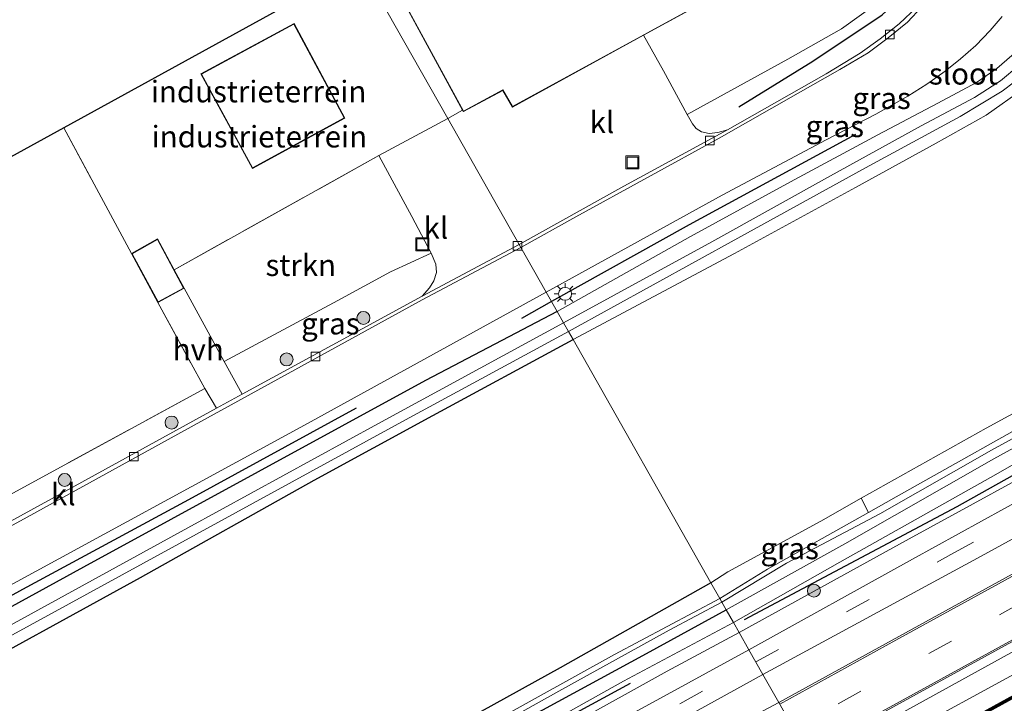
# Model space of a CAD drawing. Units: metres. Extents: x 169997 to 176088, y 359220 to 362501.
# Drawn here: x 173646 to 173760, y 361394 to 361473 of the extents above; entities that cross this region are included whole.
import ezdxf
from ezdxf.enums import TextEntityAlignment as Align

# ---------------------------------------------------------------- set-up
doc = ezdxf.new("R2010")
doc.units = ezdxf.units.M
doc.linetypes.add('IE-TERREINAFSCHEIDING', pattern=[10, 8, -2])
doc.linetypes.add('VW-3-9_STREEP', pattern=[12, 3, -9])
doc.layers.get('0').update_dxf_attribs({"lineweight": 25})
for name, color, linetype, lineweight in [('B-ME-BV-GELEIDECONSTRUCTIE-GELEIDERAIL-L-B1', 213, 'BV-GELEIDERAIL', 18), ('B-ME-GR-BOOM-S-B1', 93, 'Continuous', 18), ('B-ME-GR-STRUIKEN-GV-B6', 93, 'Continuous', 18), ('B-ME-GW-KRUINLIJN-L-B1', 93, 'Continuous', 18), ('B-ME-GW-TEENLIJN-L-B1', 93, 'Continuous', 18), ('B-ME-IE-GRASLAND-GV-B6', 93, 'Continuous', 18), ('B-ME-IE-GRONDWERKLIJN-GROND_INGERICHT-GV-B6', 253, 'Continuous', 18), ('B-ME-IE-HULPGEOMETRIE-L-B1', 53, 'Continuous', 18), ('B-ME-IE-INRICHTINGSELEMENT-S-B1', 253, 'Continuous', 18), ('B-ME-IE-MEUBILAIR_WEGMEUBILAIR-LICHTMAST-S-B1', 8, 'Continuous', 18), ('B-ME-IE-TERREINAFSCHEIDING-DOORGANG-L-B1', 8, 'IE-TERREINAFSCHEIDING-KUNSTMATIG-OPEN', 18), ('B-ME-IE-TERREINAFSCHEIDING-RASTERHEKWERK-L-B1', 8, 'IE-TERREINAFSCHEIDING', 18), ('B-ME-KG-KADASTRAAL-DAKRAND-L-B1', 13, 'Continuous', 18), ('B-ME-OG-BEBOUWING-GV-B6', 173, 'Continuous', 18), ('B-ME-OG-WATER-GV-B6', 153, 'Continuous', 18), ('B-ME-VH-VERH_SOORT-BITUMEN-GV-B6', 8, 'IE-TERREINAFSCHEIDING-NATUURLIJK-HOUTWAL', 18), ('B-ME-VH-VERH_SOORT-HALF_VERHARDING-GV-B6', 8, 'IE-TERREINAFSCHEIDING-NATUURLIJK-HOUTWAL', 18), ('B-ME-VH-VERH_SOORT-KLINKERS-GV-B6', 8, 'IE-TERREINAFSCHEIDING-NATUURLIJK-HOUTWAL', 18), ('B-ME-VV-KOLK-S-B1', 8, 'Continuous', 18), ('B-ME-VW-MARKERING-39STREEP-015-L-B1', 255, 'VW-3-9_STREEP', 18), ('B-ME-VW-MARKERING-STREEP-015-L-B1', 7, 'Continuous', 18)]:
    doc.layers.add(name, color=color, linetype=linetype, lineweight=lineweight)
for name, color, linetype in [('B-ME-GC-DAMWAND-GV-B6', 10, 'Continuous'), ('B-ME-GC-DAMWAND-L-B1', 10, 'Continuous'), ('B-ME-GR-BOMENRIJ-L-B1', 10, 'Continuous'), ('B-ME-GW-INSTEEKWATERGANG-L-B1', 10, 'Continuous'), ('B-ME-KG-KADASTRAAL-OPNAMEDTMGRENS-L-B1', 10, 'Continuous')]:
    doc.layers.add(name, color=color, linetype=linetype)
doc.styles.add('NLCS-ISO', font='NLCS-ISO.TTF')
doc.linetypes.add('BV-GELEIDERAIL', pattern='A,10,-3,[108,NLCS.SHX,S=1,R=0,X=0,Y=0],-3', length=16)
doc.linetypes.add('IE-TERREINAFSCHEIDING-KUNSTMATIG-OPEN', pattern='A,7,-1.5,[67,NLCS.SHX,S=0.75,R=0,X=0,Y=0],-1.5', length=10)
doc.linetypes.add('IE-TERREINAFSCHEIDING-NATUURLIJK-HOUTWAL', pattern='A,7,-1.5,[67,NLCS.SHX,S=0.75,R=45,X=0,Y=0],-1.5,7,-1.5,[70,NLCS.SHX,S=0.75,R=0,X=0,Y=0],-1.5', length=20)

# ---------------------------------------------------------------- blocks, each defined once
blk = doc.blocks.new('put')
for p, q in [((0.75, 0.75), (-0.75, 0.75)), ((-0.75, 0.75), (-0.75, -0.75)), ((0.75, -0.75), (0.75, 0.75)), ((-0.75, -0.75), (0.75, -0.75))]:
    blk.add_line(p, q)
blk.add_lwpolyline([(-0.625, 0.625), (0.625, 0.625), (0.625, -0.625), (-0.625, -0.625)], close=True)
blk = doc.blocks.new('boom')
h = blk.add_hatch(color=256)
edge = h.paths.add_edge_path()
edge.add_arc((0, 0), 0.75, 0, 360)
blk.add_circle((0, 0), 0.75)
blk = doc.blocks.new('kolk')
blk.add_lwpolyline([(-0.5, -0.5), (0.5, -0.5), (0.5, 0.5), (-0.5, 0.5)], close=True)
blk = doc.blocks.new('lantaarnpaal')
for p, q in [((0, 0.75), (0, 1.25)), ((-0.75, 0), (-1.25, 0)), ((-0.88, 0.88), (-0.53, 0.53)), ((0.53, 0.53), (0.88, 0.88)), ((0.75, 0), (1.25, 0)), ((-0.53, -0.53), (-0.88, -0.88)), ((0, -0.75), (0, -1.25)), ((0.53, -0.53), (0.88, -0.88))]:
    blk.add_line(p, q)
blk.add_circle((0, 0), 0.75)

msp = doc.modelspace()

# ---------------------------------------------------------------- linework, layer by layer
at = {"layer": 'B-ME-BV-GELEIDECONSTRUCTIE-GELEIDERAIL-L-B1'}
msp.add_polyline3d([(174061.666, 361565.31, 37.247), (174032.412, 361549.292, 37.09), (173998.483, 361530.61, 37.153), (173963.549, 361511.359, 37.149), (173933.773, 361494.959, 37.129), (173909.234, 361481.545, 37.133), (173897.843, 361475.354, 37.177), (173875.517, 361462.977, 37.264), (173845.651, 361446.586, 37.355), (173813.377, 361428.824, 37.359), (173782.354, 361411.8, 37.308), (173738.286, 361387.556, 37.343)], dxfattribs=at)
at = {"layer": 'B-ME-GC-DAMWAND-GV-B6'}
msp.add_polyline3d([(173827.196, 361431.037, 35.575), (173804.463, 361418.508, 35.575), (173782.732, 361406.574, 35.575), (173760.982, 361394.627, 35.575), (173740.617, 361383.444, 35.575), (173740.474, 361383.696, 36.141), (173760.842, 361394.881, 36.108), (173782.592, 361406.828, 36.14), (173804.323, 361418.762, 36.126), (173827.056, 361431.291, 36.144)], dxfattribs=at)
at = {"layer": 'B-ME-GC-DAMWAND-L-B1'}
msp.add_polyline3d([(173740.545, 361383.57, 36.141), (173760.912, 361394.754, 36.108), (173782.662, 361406.701, 36.14), (173804.393, 361418.635, 36.126), (173827.126, 361431.164, 36.144), (173849.9, 361443.666, 36.135), (173872.53, 361456.13, 36.12), (173894.163, 361468.031, 36.11), (173916.916, 361480.457, 36.118), (173940.602, 361493.53, 36.129), (173966.235, 361507.7, 36.115), (173991.866, 361521.685, 36.142), (174014.554, 361534.067, 36.114), (174037.193, 361546.58, 36.129), (174060.893, 361559.546, 36.117), (174063.967, 361561.224, 36.114)], dxfattribs=at)
at = {"layer": 'B-ME-GR-BOMENRIJ-L-B1'}
msp.add_line((173708.039, 361440.878, 35.069), (173704.56, 361438.888, 35.051), dxfattribs=at)
for points in [[(173729.728, 361463.415, 35.236), (173738.323, 361468.691, 35.14), (173746.35, 361474.056, 35.125), (173750.632, 361478.038, 35.172), (173752.749, 361481.527, 35.176), (173754.172, 361485.633, 35.208), (173754.423, 361488.819, 35.232)], [(173743.256, 361460.192, 35.101), (173723.986, 361449.731, 35.132), (173708.039, 361440.878, 35.069)], [(173778.088, 361430.031, 35.842), (173754.993, 361417.103, 35.846), (173730.377, 361404.009, 35.905)], [(173685.416, 361428.507, 34.984), (173665.997, 361417.919, 34.984), (173646.766, 361407.516, 34.984), (173627.46, 361396.877, 34.988)], [(173666.279, 361370.297, 35.531), (173679.585, 361376.625, 35.65), (173691.337, 361382.825, 35.65), (173706.48, 361390.869, 35.697), (173717.194, 361396.681, 35.697)]]:
    msp.add_polyline3d(points, dxfattribs=at)
at = {"layer": 'B-ME-GR-STRUIKEN-GV-B6'}
for points in [[(173734.875, 361480.515, 35.236), (173752.439, 361489.798, 35.243), (173752.959, 361487.3, 35.156), (173752.807, 361486.016, 35.109), (173751.843, 361483.556, 35.109), (173750.696, 361480.537, 35.109), (173748.857, 361478.027, 35.109), (173746.28, 361475.754, 35.109), (173741.627, 361472.431, 35.109), (173735.429, 361468.923, 35.109), (173723.774, 361462.501, 35.105), (173721.006, 361467.567, 35.283), (173718.719, 361471.682, 35.299), (173734.875, 361480.515, 35.236)], [(173840.56, 361469.01, 34.609), (173815.116, 361455.197, 34.609), (173792.536, 361442.977, 34.613), (173767.083, 361428.986, 34.57), (173747.97, 361418.255, 34.602), (173744.77, 361416.458, 34.618), (173743.903, 361418.085, 35.603), (173758.389, 361426.225, 35.354), (173783.786, 361440.009, 35.279), (173805.815, 361452.419, 35.176), (173829.217, 361464.85, 35.22)], [(173664.342, 361444.531, 35.214), (173688.058, 361457.784, 35.119), (173691.858, 361450.705, 35.091), (173694.109, 361446.479, 34.956), (173689.381, 361444.32, 34.968), (173683.301, 361440.965, 34.968), (173670.132, 361433.929, 35.068), (173665.482, 361442.404, 35.194), (173664.342, 361444.531, 35.214)]]:
    msp.add_polyline3d(points, dxfattribs=at)
at = {"layer": 'B-ME-GW-INSTEEKWATERGANG-L-B1'}
for points in [[(173708.696, 361439.721, 34.978), (173693.465, 361431.708, 34.976), (173674.083, 361421.134, 34.976), (173653.837, 361410.134, 34.925), (173634.801, 361399.711, 34.925)], [(173636.648, 361395.877, 34.925), (173660.417, 361408.922, 34.909), (173680.553, 361420.194, 34.794), (173694.297, 361427.687, 34.873), (173710.539, 361436.472, 34.954)], [(173726.508, 361408.319, 35.517), (173709.059, 361398.445, 35.571), (173689.274, 361387.557, 35.567), (173670.386, 361377.429, 35.567), (173649.67, 361366.717, 35.44), (173629.512, 361356.567, 35.579), (173610.357, 361346.55, 35.694), (173596.193, 361338.759, 35.694), (173579.445, 361329.548, 35.777), (173562.9, 361320.638, 35.777), (173552.518, 361315.08, 35.88), (173545.661, 361311.343, 35.88)], [(173550.24, 361309.617, 35.638), (173557.947, 361313.83, 35.67), (173566.389, 361318.427, 35.741), (173575.771, 361323.468, 35.741), (173585.296, 361329.056, 35.606), (173600.132, 361337.204, 35.563), (173613.894, 361344.711, 35.579), (173625.385, 361351.019, 35.579), (173635.896, 361356.823, 35.416), (173647.317, 361362.81, 35.412), (173658.931, 361368.663, 35.408), (173673.341, 361375.635, 35.408), (173684.333, 361381.365, 35.476), (173696.15, 361387.819, 35.476), (173707.058, 361393.621, 35.476), (173719.058, 361400.122, 35.495), (173728.294, 361405.169, 35.58)]]:
    msp.add_polyline3d(points, dxfattribs=at)
at = {"layer": 'B-ME-GW-KRUINLIJN-L-B1'}
for points in [[(174062.931, 361563.063, 36.343), (174040.263, 361551.002, 36.432), (174012.958, 361535.904, 36.432), (173988.124, 361522.354, 36.428), (173959.873, 361506.774, 36.452), (173936.986, 361494.11, 36.412), (173908.449, 361478.468, 36.44), (173878.806, 361462.197, 36.464), (173850.744, 361446.835, 36.456), (173826.667, 361433.339, 36.503), (173799.889, 361418.625, 36.527), (173771.409, 361403.062, 36.571), (173739.392, 361385.605, 36.551)], [(173729.787, 361402.538, 36.27), (173749.464, 361413.377, 36.313), (173768.817, 361423.987, 36.254), (173787.965, 361434.997, 36.246), (173806.02, 361444.606, 36.206), (173815.291, 361449.641, 36.189), (173825.529, 361455.201, 36.171), (173844.225, 361465.87, 36.012), (173866.843, 361478.441, 36.008), (173884.806, 361488.255, 36.075), (173903.013, 361498.293, 36.075), (173923.406, 361509.856, 35.949), (173933.205, 361515.595, 35.949), (173939.81, 361519.813, 35.802), (173947.329, 361524.178, 35.786), (173961.481, 361531.825, 35.786), (173969.767, 361536.437, 35.786), (173974.166, 361539.224, 35.707)], [(173542.408, 361305.282, 36.03), (173548.231, 361307.219, 36.034), (173554.548, 361310.559, 36.066), (173560.685, 361313.878, 36.066), (173567.754, 361317.646, 36.126), (173576.757, 361322.48, 36.233), (173588.736, 361328.901, 36.165), (173606.694, 361338.532, 36.169), (173623.859, 361347.805, 36.122), (173639.072, 361356.047, 36.074), (173650.564, 361361.315, 36.074), (173663.02, 361367.535, 36.157), (173675.594, 361373.519, 36.157), (173686.596, 361379.204, 36.157), (173699.576, 361386.149, 36.161), (173710.24, 361391.853, 36.161), (173721.436, 361398.083, 36.225), (173729.787, 361402.538, 36.27)]]:
    msp.add_polyline3d(points, dxfattribs=at)
at = {"layer": 'B-ME-GW-TEENLIJN-L-B1'}
for points in [[(173891.035, 361493.905, 35.263), (173877.743, 361485.758, 35.402), (173860.128, 361476.251, 35.366), (173835.189, 361462.645, 35.335), (173812.908, 361450.453, 35.323), (173793.973, 361440.272, 35.323), (173778.96, 361431.956, 35.398), (173758.903, 361420.479, 35.56), (173741.462, 361410.68, 35.77), (173729.117, 361403.72, 35.814)], [(173729.117, 361403.72, 35.814), (173716.368, 361396.92, 35.634), (173699.541, 361387.514, 35.638), (173682.67, 361378.632, 35.638), (173669.644, 361371.989, 35.638), (173658.754, 361366.783, 35.598), (173643.701, 361359.357, 35.575), (173635.117, 361355.234, 35.575), (173623.759, 361349.005, 35.717), (173611.415, 361342.317, 35.721), (173598.592, 361335.532, 35.816), (173582.938, 361327.006, 35.816), (173567.606, 361318.618, 35.868), (173557.431, 361313.176, 35.753), (173550.24, 361309.617, 35.638)]]:
    msp.add_polyline3d(points, dxfattribs=at)
at = {"layer": 'B-ME-IE-GRASLAND-GV-B6'}
for points in [[(174012.958, 361535.904, 36.432), (173988.124, 361522.354, 36.428), (173959.873, 361506.774, 36.452), (173936.986, 361494.11, 36.412), (173908.449, 361478.468, 36.44), (173878.806, 361462.197, 36.464), (173850.744, 361446.835, 36.456), (173826.667, 361433.339, 36.503), (173799.889, 361418.625, 36.527), (173771.409, 361403.062, 36.571), (173739.392, 361385.605, 36.551), (173737.746, 361388.507, 36.626), (173771.99, 361407.304, 36.472), (173811.186, 361428.766, 36.567), (173855.83, 361453.342, 36.571), (173888.249, 361471.201, 36.452), (173923.504, 361490.656, 36.452), (173955.11, 361508.003, 36.464), (173985.315, 361524.577, 36.377), (174017.252, 361542.153, 36.416)], [(174014.484, 361534.194, 36.114), (173991.796, 361521.813, 36.142), (173966.165, 361507.827, 36.115), (173940.532, 361493.657, 36.129), (173916.846, 361480.584, 36.118), (173894.094, 361468.158, 36.11), (173872.46, 361456.257, 36.12), (173849.83, 361443.793, 36.135), (173827.056, 361431.291, 36.144), (173804.323, 361418.762, 36.126), (173782.592, 361406.828, 36.14), (173760.842, 361394.881, 36.108), (173740.474, 361383.696, 36.141), (173739.392, 361385.605, 36.551), (173771.409, 361403.062, 36.571), (173799.889, 361418.625, 36.527), (173826.667, 361433.339, 36.503), (173850.744, 361446.835, 36.456), (173878.806, 361462.197, 36.464), (173908.449, 361478.468, 36.44), (173936.986, 361494.11, 36.412), (173959.873, 361506.774, 36.452), (173988.124, 361522.354, 36.428), (174012.958, 361535.904, 36.432)], [(173766.651, 361475.661, 34.926), (173764.439, 361472.547, 34.926), (173762.543, 361470.362, 34.926), (173759.64, 361467.85, 34.926), (173757.263, 361466.204, 34.926), (173752.807, 361463.816, 34.93), (173745.857, 361460.168, 35.018), (173735.725, 361454.723, 35.022), (173724.159, 361448.39, 35.022), (173708.696, 361439.721, 34.978)], [(173767.614, 361474.599, 33.484), (173765.674, 361471.868, 33.484), (173763.905, 361469.748, 33.48), (173762.173, 361468.181, 33.48), (173760.065, 361466.41, 33.48), (173757.027, 361464.495, 33.48), (173750.878, 361461.188, 33.504), (173740.378, 361455.399, 33.528), (173726.609, 361447.757, 33.528), (173709.435, 361438.418, 33.556), (173708.696, 361439.721, 34.978), (173724.159, 361448.39, 35.022), (173735.725, 361454.723, 35.022), (173745.857, 361460.168, 35.018), (173752.807, 361463.816, 34.93), (173757.263, 361466.204, 34.926), (173759.64, 361467.85, 34.926), (173762.543, 361470.362, 34.926), (173764.439, 361472.547, 34.926), (173766.651, 361475.661, 34.926)], [(173710.539, 361436.472, 34.954), (173710.011, 361437.401, 33.56), (173729.634, 361448.199, 33.56), (173744.408, 361456.338, 33.56), (173755.392, 361462.272, 33.56), (173760.245, 361465.221, 33.56), (173763.115, 361467.358, 33.56), (173765.445, 361469.462, 33.56), (173768.005, 361472.831, 33.56), (173769.935, 361476.406, 33.56)], [(173750.349, 361474.94, 34.911), (173748.324, 361473.014, 34.97), (173746.121, 361471.284, 34.974), (173743.806, 361469.607, 34.974), (173739.843, 361467.203, 34.958), (173728.426, 361460.726, 34.958), (173727.314, 361460.434, 34.958), (173726.325, 361460.3, 35.022), (173725.431, 361460.516, 35.085), (173724.798, 361460.905, 35.069), (173724.363, 361461.45, 35.061), (173723.774, 361462.501, 35.105), (173735.429, 361468.923, 35.109), (173741.627, 361472.431, 35.109), (173746.28, 361475.754, 35.109)], [(173708.696, 361439.721, 34.978), (173707.436, 361441.942, 35.041), (173727.83, 361453.167, 34.958), (173739.866, 361459.579, 34.938), (173745.633, 361462.559, 34.922), (173749.305, 361464.631, 34.922), (173751.51, 361466.01, 34.919), (173753.632, 361467.521, 34.922), (173755.437, 361468.968, 34.922), (173757.194, 361470.505, 34.911), (173758.879, 361472.244, 34.903), (173760.241, 361473.848, 34.93)], [(173770.386, 361473.906, 34.883), (173767.489, 361470.107, 34.887), (173765.605, 361467.649, 34.887), (173762.777, 361465.52, 34.792), (173758.381, 361462.456, 34.792), (173752.587, 361459.192, 34.792), (173743.244, 361454.045, 34.804), (173729.229, 361446.426, 34.859), (173710.539, 361436.472, 34.954)], [(173730.92, 361400.541, 36.333), (173729.787, 361402.538, 36.27), (173749.464, 361413.377, 36.313), (173768.817, 361423.987, 36.254), (173787.965, 361434.997, 36.246), (173806.02, 361444.606, 36.206), (173815.291, 361449.641, 36.189), (173825.529, 361455.201, 36.171)], [(173763.716, 361410.581, 36.511), (173734.368, 361394.462, 36.583), (173732.542, 361397.681, 36.369), (173757.799, 361411.391, 36.353), (173787.044, 361427.405, 36.4), (173814.774, 361442.776, 36.369), (173838.488, 361455.783, 36.369)], [(173728.294, 361405.169, 35.58), (173727.785, 361406.067, 34.724), (173735.257, 361410.579, 34.693), (173746.064, 361416.281, 34.657), (173759.029, 361423.655, 34.602), (173777.621, 361433.848, 34.471), (173790.54, 361440.894, 34.471), (173802.5, 361447.456, 34.471), (173811.249, 361452.171, 34.471), (173811.937, 361451.459, 35.057), (173810.082, 361450.465, 35.057), (173796.384, 361443.102, 35.018), (173778.387, 361433.14, 35.049), (173759.286, 361422.665, 35.251), (173742.027, 361412.829, 35.505), (173728.294, 361405.169, 35.58)], [(173729.117, 361403.72, 35.814), (173728.294, 361405.169, 35.58), (173742.027, 361412.829, 35.505), (173759.286, 361422.665, 35.251), (173778.387, 361433.14, 35.049), (173796.384, 361443.102, 35.018), (173810.082, 361450.465, 35.057), (173811.937, 361451.459, 35.057), (173812.908, 361450.453, 35.323), (173793.973, 361440.272, 35.323), (173778.96, 361431.956, 35.398), (173758.903, 361420.479, 35.56), (173741.462, 361410.68, 35.77), (173729.117, 361403.72, 35.814)], [(173729.787, 361402.538, 36.27), (173729.117, 361403.72, 35.814), (173741.462, 361410.68, 35.77), (173758.903, 361420.479, 35.56), (173778.96, 361431.956, 35.398), (173793.973, 361440.272, 35.323), (173812.908, 361450.453, 35.323), (173815.291, 361449.641, 36.189), (173806.02, 361444.606, 36.206), (173787.965, 361434.997, 36.246), (173768.817, 361423.987, 36.254), (173749.464, 361413.377, 36.313), (173729.787, 361402.538, 36.27)], [(173818.837, 361448.989, 36.381), (173797.379, 361437.183, 36.357), (173773.84, 361424.219, 36.385), (173749.854, 361411.032, 36.321), (173730.92, 361400.541, 36.333)], [(173672.217, 361430.13, 35.012), (173670.132, 361433.929, 35.068), (173683.301, 361440.965, 34.968), (173689.381, 361444.32, 34.968), (173694.109, 361446.479, 34.956), (173694.634, 361445.208, 34.889), (173694.725, 361444.24, 34.877), (173694.429, 361443.267, 34.857), (173693.902, 361442.431, 34.857), (173693.064, 361441.503, 34.917), (173672.217, 361430.13, 35.012)], [(173509.512, 361309.006, 35.991), (173505.675, 361314.271, 35.828), (173504.636, 361315.743, 35.828), (173503.683, 361317.521, 35.769), (173502.956, 361318.867, 35.769), (173502.396, 361320.262, 35.709), (173501.957, 361321.808, 35.65), (173501.98, 361323.314, 35.59), (173502.265, 361324.886, 35.59), (173503.046, 361326.54, 35.59), (173504.093, 361328.192, 35.598), (173505.287, 361329.713, 35.527), (173506.5, 361330.891, 35.523), (173508.64, 361332.275, 35.527), (173511.597, 361333.991, 35.483), (173517.251, 361337.11, 35.483), (173526.66, 361342.478, 35.4), (173546.851, 361353.95, 35.23), (173575.861, 361369.693, 35.051), (173604.448, 361385.504, 34.921), (173643.059, 361406.793, 34.921), (173679.424, 361426.551, 34.984), (173707.436, 361441.942, 35.041)], [(173707.436, 361441.942, 35.041), (173708.696, 361439.721, 34.978), (173693.465, 361431.708, 34.976), (173674.083, 361421.134, 34.976), (173653.837, 361410.134, 34.925), (173634.801, 361399.711, 34.925)], [(173634.801, 361399.711, 34.925), (173653.837, 361410.134, 34.925), (173674.083, 361421.134, 34.976), (173693.465, 361431.708, 34.976), (173708.696, 361439.721, 34.978)], [(173708.696, 361439.721, 34.978), (173709.435, 361438.418, 33.556), (173687.927, 361426.697, 33.533), (173665.918, 361414.656, 33.533), (173642.596, 361401.91, 33.533)], [(173643.52, 361401.151, 33.557), (173664.87, 361412.818, 33.553), (173691.117, 361427.188, 33.553), (173710.011, 361437.401, 33.56), (173710.539, 361436.472, 34.954), (173694.297, 361427.687, 34.873), (173680.553, 361420.194, 34.794), (173660.417, 361408.922, 34.909), (173636.648, 361395.877, 34.925)], [(173626.164, 361404.914, 34.98), (173606.913, 361394.456, 34.984), (173605.433, 361394.607, 34.984), (173603.613, 361394.952, 34.948), (173602.131, 361395.431, 34.948), (173600.916, 361395.993, 34.964), (173599.894, 361396.524, 34.984), (173599.263, 361396.842, 35.02), (173598.253, 361397.932, 35.055), (173599.323, 361398.541, 35.055), (173601.33, 361397.432, 35.119), (173604.267, 361396.006, 34.992), (173636.249, 361413.585, 35.162), (173667.875, 361430.799, 35.095), (173669.242, 361428.502, 35.016), (173650.118, 361418.032, 35.039), (173626.164, 361404.914, 34.98)], [(173727.544, 361406.492, 34.827), (173726.508, 361408.319, 35.517), (173728.456, 361409.571, 35.608), (173739.231, 361415.46, 35.683), (173743.903, 361418.085, 35.603), (173744.77, 361416.458, 34.618), (173733.057, 361409.879, 34.677), (173727.544, 361406.492, 34.827)], [(173545.661, 361311.343, 35.88), (173552.518, 361315.08, 35.88), (173562.9, 361320.638, 35.777), (173579.445, 361329.548, 35.777), (173596.193, 361338.759, 35.694), (173610.357, 361346.55, 35.694), (173629.512, 361356.567, 35.579), (173649.67, 361366.717, 35.44), (173670.386, 361377.429, 35.567), (173689.274, 361387.557, 35.567), (173709.059, 361398.445, 35.571), (173726.508, 361408.319, 35.517)], [(173726.508, 361408.319, 35.517), (173727.544, 361406.492, 34.827), (173715.333, 361400, 34.825), (173696.258, 361389.441, 34.825), (173678.136, 361379.603, 34.925), (173662.042, 361371.537, 34.821), (173646.922, 361363.826, 34.881), (173634.98, 361357.789, 34.881), (173622.926, 361351.507, 34.925), (173612.653, 361345.753, 34.921), (173600.403, 361339.033, 34.964), (173587.756, 361332.103, 34.964), (173575.604, 361325.401, 34.964), (173564.861, 361319.701, 35.008), (173555.825, 361314.796, 35.051), (173549.907, 361311.557, 35.032)], [(173643.708, 361361.566, 34.972), (173654.463, 361367.099, 34.913), (173666.999, 361373.456, 34.901), (173677.919, 361378.8, 34.901), (173687.714, 361384.069, 34.885), (173698.036, 361389.69, 34.885), (173708.891, 361395.758, 34.885), (173721.688, 361402.833, 34.885), (173727.785, 361406.067, 34.724), (173728.294, 361405.169, 35.58), (173719.058, 361400.122, 35.495), (173707.058, 361393.621, 35.476), (173696.15, 361387.819, 35.476), (173684.333, 361381.365, 35.476), (173673.341, 361375.635, 35.408), (173658.931, 361368.663, 35.408), (173647.317, 361362.81, 35.412), (173635.896, 361356.823, 35.416)], [(173550.24, 361309.617, 35.638), (173557.947, 361313.83, 35.67), (173566.389, 361318.427, 35.741), (173575.771, 361323.468, 35.741), (173585.296, 361329.056, 35.606), (173600.132, 361337.204, 35.563), (173613.894, 361344.711, 35.579), (173625.385, 361351.019, 35.579), (173635.896, 361356.823, 35.416), (173647.317, 361362.81, 35.412), (173658.931, 361368.663, 35.408), (173673.341, 361375.635, 35.408), (173684.333, 361381.365, 35.476), (173696.15, 361387.819, 35.476), (173707.058, 361393.621, 35.476), (173719.058, 361400.122, 35.495), (173728.294, 361405.169, 35.58)], [(173728.294, 361405.169, 35.58), (173729.117, 361403.72, 35.814), (173716.368, 361396.92, 35.634), (173699.541, 361387.514, 35.638), (173682.67, 361378.632, 35.638), (173669.644, 361371.989, 35.638), (173658.754, 361366.783, 35.598), (173643.701, 361359.357, 35.575), (173635.117, 361355.234, 35.575), (173623.759, 361349.005, 35.717), (173611.415, 361342.317, 35.721), (173598.592, 361335.532, 35.816), (173582.938, 361327.006, 35.816), (173567.606, 361318.618, 35.868), (173557.431, 361313.176, 35.753)], [(173729.117, 361403.72, 35.814), (173729.787, 361402.538, 36.27), (173721.436, 361398.083, 36.225), (173710.24, 361391.853, 36.161), (173699.576, 361386.149, 36.161), (173686.596, 361379.204, 36.157), (173675.594, 361373.519, 36.157), (173663.02, 361367.535, 36.157), (173650.564, 361361.315, 36.074), (173639.072, 361356.047, 36.074), (173623.859, 361347.805, 36.122), (173606.694, 361338.532, 36.169), (173588.736, 361328.901, 36.165), (173576.757, 361322.48, 36.233), (173567.754, 361317.646, 36.126), (173560.685, 361313.878, 36.066), (173554.548, 361310.559, 36.066)], [(173557.431, 361313.176, 35.753), (173567.606, 361318.618, 35.868), (173582.938, 361327.006, 35.816), (173598.592, 361335.532, 35.816), (173611.415, 361342.317, 35.721), (173623.759, 361349.005, 35.717), (173635.117, 361355.234, 35.575), (173643.701, 361359.357, 35.575), (173658.754, 361366.783, 35.598), (173669.644, 361371.989, 35.638), (173682.67, 361378.632, 35.638), (173699.541, 361387.514, 35.638), (173716.368, 361396.92, 35.634), (173729.117, 361403.72, 35.814)], [(173639.072, 361356.047, 36.074), (173650.564, 361361.315, 36.074), (173663.02, 361367.535, 36.157), (173675.594, 361373.519, 36.157), (173686.596, 361379.204, 36.157), (173699.576, 361386.149, 36.161), (173710.24, 361391.853, 36.161), (173721.436, 361398.083, 36.225), (173729.787, 361402.538, 36.27), (173730.92, 361400.541, 36.333), (173718.967, 361394.031, 36.296), (173700.19, 361383.814, 36.296), (173681.344, 361373.784, 36.272), (173671.653, 361368.773, 36.213), (173658.047, 361362.457, 36.209), (173644.236, 361355.844, 36.233)], [(173572.552, 361313.577, 36.296), (173584.046, 361319.829, 36.252), (173597.231, 361327.095, 36.268), (173610.295, 361334.229, 36.248), (173619.931, 361339.484, 36.229), (173628.271, 361343.952, 36.229), (173635.779, 361347.916, 36.248), (173642.579, 361351.382, 36.304), (173650.646, 361355.135, 36.308), (173657.569, 361358.48, 36.379), (173665.762, 361362.292, 36.359), (173674.536, 361366.52, 36.355), (173682.346, 361370.493, 36.371), (173692.022, 361375.598, 36.371), (173703.486, 361381.764, 36.371), (173714.962, 361388.016, 36.367), (173732.542, 361397.681, 36.369)], [(173732.542, 361397.681, 36.369), (173734.368, 361394.462, 36.583), (173716.098, 361384.711, 36.581), (173695.07, 361373.064, 36.542), (173673.868, 361361.432, 36.506), (173654.804, 361350.861, 36.506), (173636.253, 361340.742, 36.506), (173618.805, 361331.275, 36.506), (173603.927, 361323.474, 36.518), (173588.74, 361315.696, 36.482), (173575.036, 361308.8, 36.482)]]:
    msp.add_polyline3d(points, dxfattribs=at)
at = {"layer": 'B-ME-IE-GRONDWERKLIJN-GROND_INGERICHT-GV-B6'}
for points in [[(173697.747, 361463.025, 35.224), (173696.025, 361462.059, 35.22), (173685.925, 361479.866, 35.196), (173687.252, 361480.596, 35.196), (173685.868, 361484.457, 35.188), (173723.828, 361504.697, 35.247), (173725.375, 361501.804, 35.168), (173743.915, 361511.768, 35.156), (173746.001, 361507.867, 35.156), (173747.446, 361505.09, 35.156), (173748.611, 361502.636, 35.156), (173749.929, 361499.436, 35.156), (173750.791, 361497.327, 35.16), (173751.511, 361494.742, 35.176), (173752.001, 361492.206, 35.228), (173752.439, 361489.798, 35.243), (173734.875, 361480.515, 35.236), (173722.589, 361502.852, 35.2), (173691.38, 361485.623, 35.2), (173692.38, 361483.692, 35.2), (173687.834, 361481.219, 35.2), (173697.747, 361463.025, 35.224)], [(173726.508, 361408.319, 35.517), (173710.539, 361436.472, 34.954), (173729.229, 361446.426, 34.859), (173743.244, 361454.045, 34.804), (173752.587, 361459.192, 34.792), (173758.381, 361462.456, 34.792), (173762.777, 361465.52, 34.792), (173768.088, 361467.559, 34.744), (173771.729, 361469.026, 34.744), (173777.312, 361471.231, 34.788), (173785.133, 361473.925, 34.812), (173813.898, 361489.534, 34.716), (173846.37, 361507.195, 35.018)], [(173685.925, 361479.866, 35.196), (173696.025, 361462.059, 35.22), (173688.058, 361457.784, 35.119), (173664.342, 361444.531, 35.214), (173662.414, 361448.119, 35.25), (173659.407, 361446.421, 35.234), (173651.537, 361460.977, 35.21), (173685.925, 361479.866, 35.196)], [(173667.427, 361467.215, 35.2), (173673.398, 361456.272, 35.2), (173684.105, 361462.107, 35.2), (173678.223, 361473.049, 35.2), (173667.427, 361467.215, 35.2)], [(173829.217, 361464.85, 35.22), (173805.815, 361452.419, 35.176), (173783.786, 361440.009, 35.279), (173758.389, 361426.225, 35.354), (173743.903, 361418.085, 35.603), (173739.231, 361415.46, 35.683), (173728.456, 361409.571, 35.608), (173726.508, 361408.319, 35.517)], [(173662.458, 361440.762, 35.261), (173667.875, 361430.799, 35.095), (173636.249, 361413.585, 35.162), (173604.267, 361396.006, 34.992), (173601.33, 361397.432, 35.119), (173590.048, 361417.901, 35.44), (173586.125, 361425.047, 35.38), (173651.537, 361460.977, 35.21), (173659.407, 361446.421, 35.234), (173662.458, 361440.762, 35.261)], [(173514.593, 361312.587, 35.634), (173513.422, 361315.552, 35.575), (173513.212, 361318.044, 35.575), (173513.358, 361321.245, 35.575), (173513.83, 361324.158, 35.575), (173515.187, 361326.683, 35.579), (173516.555, 361328.854, 35.579), (173517.885, 361329.98, 35.579), (173521.149, 361332.128, 35.527), (173525.924, 361335.049, 35.495), (173538.007, 361341.763, 35.261), (173557.779, 361352.688, 35.234), (173574.061, 361361.562, 35.055), (173596.004, 361373.623, 35.055), (173616.182, 361384.458, 35.055), (173636.648, 361395.877, 34.925), (173660.417, 361408.922, 34.909), (173680.553, 361420.194, 34.794), (173694.297, 361427.687, 34.873), (173710.539, 361436.472, 34.954)], [(173710.539, 361436.472, 34.954), (173726.508, 361408.319, 35.517), (173709.059, 361398.445, 35.571), (173689.274, 361387.557, 35.567), (173670.386, 361377.429, 35.567), (173649.67, 361366.717, 35.44), (173629.512, 361356.567, 35.579), (173610.357, 361346.55, 35.694), (173596.193, 361338.759, 35.694), (173579.445, 361329.548, 35.777), (173562.9, 361320.638, 35.777), (173552.518, 361315.08, 35.88), (173545.661, 361311.343, 35.88)]]:
    msp.add_polyline3d(points, dxfattribs=at)
at = {"layer": 'B-ME-IE-HULPGEOMETRIE-L-B1'}
msp.add_polyline3d([(173685.925, 361479.866, 35.196), (173696.025, 361462.059, 35.22), (173704.297, 361447.477, 34.958), (173704.493, 361447.131, 34.958), (173707.436, 361441.942, 35.041), (173708.696, 361439.721, 34.978), (173709.435, 361438.418, 33.556), (173710.011, 361437.401, 33.56), (173710.539, 361436.472, 34.954), (173726.508, 361408.319, 35.517), (173727.544, 361406.492, 34.827), (173727.785, 361406.067, 34.724), (173728.294, 361405.169, 35.58), (173729.117, 361403.72, 35.814), (173729.787, 361402.538, 36.27), (173730.92, 361400.541, 36.333), (173732.542, 361397.681, 36.369), (173734.368, 361394.462, 36.583), (173737.746, 361388.507, 36.626)], dxfattribs=at)
at = {"layer": 'B-ME-IE-TERREINAFSCHEIDING-DOORGANG-L-B1'}
for q in [(173697.747, 361463.025, 35.224), (173688.058, 361457.784, 35.119)]:
    msp.add_line((173696.025, 361462.059, 35.22), q, dxfattribs=at)
at = {"layer": 'B-ME-IE-TERREINAFSCHEIDING-RASTERHEKWERK-L-B1'}
for p, q in [((173659.407, 361446.421, 35.234), (173651.537, 361460.977, 35.21)), ((173688.058, 361457.784, 35.119), (173664.342, 361444.531, 35.214))]:
    msp.add_line(p, q, dxfattribs=at)
msp.add_polyline3d([(173662.458, 361440.762, 35.261), (173667.875, 361430.799, 35.095), (173636.249, 361413.585, 35.162), (173604.267, 361396.006, 34.992), (173601.33, 361397.432, 35.119)], dxfattribs=at)
at = {"layer": 'B-ME-KG-KADASTRAAL-DAKRAND-L-B1'}
for points in [[(173702.411, 361465.352, 42.799), (173697.865, 361462.911, 38.473), (173687.902, 361481.199, 38.473), (173692.447, 361483.671, 42.831), (173691.447, 361485.603, 42.835), (173722.569, 361502.784, 42.811), (173734.807, 361480.535, 42.81), (173703.541, 361463.438, 42.811), (173702.411, 361465.352, 42.799)], [(173673.418, 361456.34, 38.028), (173667.495, 361467.195, 37.949), (173678.203, 361472.981, 37.965), (173684.037, 361462.127, 38.04), (173673.418, 361456.34, 38.028)], [(173665.414, 361442.424, 38.08), (173662.478, 361440.83, 38.08), (173659.474, 361446.402, 38.08), (173662.394, 361448.05, 38.076), (173665.414, 361442.424, 38.08)]]:
    msp.add_polyline3d(points, dxfattribs=at)
at = {"layer": 'B-ME-KG-KADASTRAAL-OPNAMEDTMGRENS-L-B1'}
msp.add_polyline3d([(173685.925, 361479.866, 35.196), (173651.537, 361460.977, 35.21), (173586.125, 361425.047, 35.38), (173574.762, 361418.806, 35.3), (173500.201, 361377.85, 35.3), (173437.995, 361343.681, 35.654), (173432.885, 361351.823, 35.654), (173389.734, 361328.774, 35.654), (173394.626, 361319.859, 35.65), (173362.428, 361302.173, 35.646)], dxfattribs=at)
at = {"layer": 'B-ME-OG-BEBOUWING-GV-B6'}
for points in [[(173697.747, 361463.025, 35.224), (173687.834, 361481.219, 35.2), (173692.38, 361483.692, 35.2), (173691.38, 361485.623, 35.2), (173722.589, 361502.852, 35.2), (173734.875, 361480.515, 35.236), (173718.719, 361471.682, 35.299), (173703.523, 361463.371, 35.2), (173702.392, 361465.285, 35.2), (173697.844, 361462.843, 35.2), (173697.747, 361463.025, 35.224)], [(173673.398, 361456.272, 35.2), (173667.427, 361467.215, 35.2), (173678.223, 361473.049, 35.2), (173684.105, 361462.107, 35.2), (173673.398, 361456.272, 35.2)], [(173662.458, 361440.762, 35.261), (173659.407, 361446.421, 35.234), (173662.414, 361448.119, 35.25), (173664.342, 361444.531, 35.214), (173665.482, 361442.404, 35.194), (173662.458, 361440.762, 35.261)]]:
    msp.add_polyline3d(points, dxfattribs=at)
at = {"layer": 'B-ME-OG-WATER-GV-B6'}
for points in [[(173769.935, 361476.406, 33.56), (173768.005, 361472.831, 33.56), (173765.445, 361469.462, 33.56), (173763.115, 361467.358, 33.56), (173760.245, 361465.221, 33.56), (173755.392, 361462.272, 33.56), (173744.408, 361456.338, 33.56), (173729.634, 361448.199, 33.56), (173710.011, 361437.401, 33.56), (173709.435, 361438.418, 33.556)], [(173709.435, 361438.418, 33.556), (173726.609, 361447.757, 33.528), (173740.378, 361455.399, 33.528), (173750.878, 361461.188, 33.504), (173757.027, 361464.495, 33.48), (173760.065, 361466.41, 33.48), (173762.173, 361468.181, 33.48), (173763.905, 361469.748, 33.48), (173765.674, 361471.868, 33.484), (173767.614, 361474.599, 33.484)], [(173727.785, 361406.067, 34.724), (173727.544, 361406.492, 34.827), (173733.057, 361409.879, 34.677), (173744.77, 361416.458, 34.618), (173747.97, 361418.255, 34.602), (173767.083, 361428.986, 34.57), (173792.536, 361442.977, 34.613), (173815.116, 361455.197, 34.609), (173840.56, 361469.01, 34.609)], [(173824.876, 361459.479, 34.51), (173811.942, 361452.545, 34.471), (173811.249, 361452.171, 34.471), (173802.5, 361447.456, 34.471), (173790.54, 361440.894, 34.471), (173777.621, 361433.848, 34.471), (173759.029, 361423.655, 34.602), (173746.064, 361416.281, 34.657), (173735.257, 361410.579, 34.693), (173727.785, 361406.067, 34.724)], [(173642.596, 361401.91, 33.533), (173665.918, 361414.656, 33.533), (173687.927, 361426.697, 33.533), (173709.435, 361438.418, 33.556), (173710.011, 361437.401, 33.56), (173691.117, 361427.188, 33.553), (173664.87, 361412.818, 33.553), (173643.52, 361401.151, 33.557)], [(173827.043, 361400.509, 35.68), (173806.252, 361388.971, 35.68), (173786.409, 361378.121, 35.68), (173766.573, 361367.206, 35.68), (173753.8068, 361360.1928, 35.5997), (173740.617, 361383.444, 35.575), (173760.982, 361394.627, 35.575), (173782.732, 361406.574, 35.575), (173804.463, 361418.508, 35.575), (173827.196, 361431.037, 35.575)], [(173634.98, 361357.789, 34.881), (173646.922, 361363.826, 34.881), (173662.042, 361371.537, 34.821), (173678.136, 361379.603, 34.925), (173696.258, 361389.441, 34.825), (173715.333, 361400, 34.825), (173727.544, 361406.492, 34.827), (173727.785, 361406.067, 34.724), (173721.688, 361402.833, 34.885), (173708.891, 361395.758, 34.885), (173698.036, 361389.69, 34.885), (173687.714, 361384.069, 34.885), (173677.919, 361378.8, 34.901), (173666.999, 361373.456, 34.901), (173654.463, 361367.099, 34.913), (173643.708, 361361.566, 34.972)]]:
    msp.add_polyline3d(points, dxfattribs=at)
at = {"layer": 'B-ME-VH-VERH_SOORT-BITUMEN-GV-B6'}
for points in [[(173760.241, 361473.848, 34.93), (173758.879, 361472.244, 34.903), (173757.194, 361470.505, 34.911), (173755.437, 361468.968, 34.922), (173753.632, 361467.521, 34.922), (173751.51, 361466.01, 34.919), (173749.305, 361464.631, 34.922), (173745.633, 361462.559, 34.922), (173739.866, 361459.579, 34.938), (173727.83, 361453.167, 34.958), (173707.436, 361441.942, 35.041), (173704.493, 361447.131, 34.958), (173710.857, 361450.663, 35.037), (173727.452, 361459.775, 34.986), (173736.63, 361465.003, 34.986), (173741.461, 361467.715, 34.998), (173744.728, 361469.648, 34.994), (173747.062, 361471.391, 34.998), (173749.299, 361473.216, 34.998), (173750.943, 361474.972, 35.01)], [(173838.488, 361455.783, 36.369), (173814.774, 361442.776, 36.369), (173787.044, 361427.405, 36.4), (173757.799, 361411.391, 36.353), (173732.542, 361397.681, 36.369), (173730.92, 361400.541, 36.333), (173749.854, 361411.032, 36.321), (173773.84, 361424.219, 36.385), (173797.379, 361437.183, 36.357), (173818.837, 361448.989, 36.381)], [(173855.83, 361453.342, 36.571), (173811.186, 361428.766, 36.567), (173771.99, 361407.304, 36.472), (173737.746, 361388.507, 36.626), (173734.368, 361394.462, 36.583), (173763.716, 361410.581, 36.511), (173784.407, 361421.964, 36.579), (173802.869, 361432.098, 36.559), (173820.35, 361441.722, 36.618)], [(173627.536, 361405.131, 35.008), (173647.307, 361415.901, 35.008), (173667.439, 361426.989, 34.948), (173693.048, 361441.064, 35.008), (173704.493, 361447.131, 34.958), (173707.436, 361441.942, 35.041), (173679.424, 361426.551, 34.984), (173643.059, 361406.793, 34.921)], [(173644.236, 361355.844, 36.233), (173658.047, 361362.457, 36.209), (173671.653, 361368.773, 36.213), (173681.344, 361373.784, 36.272), (173700.19, 361383.814, 36.296), (173718.967, 361394.031, 36.296), (173730.92, 361400.541, 36.333), (173732.542, 361397.681, 36.369), (173714.962, 361388.016, 36.367), (173703.486, 361381.764, 36.371), (173692.022, 361375.598, 36.371), (173682.346, 361370.493, 36.371), (173674.536, 361366.52, 36.355), (173665.762, 361362.292, 36.359), (173657.569, 361358.48, 36.379), (173650.646, 361355.135, 36.308), (173642.579, 361351.382, 36.304)], [(173575.036, 361308.8, 36.482), (173588.74, 361315.696, 36.482), (173603.927, 361323.474, 36.518), (173618.805, 361331.275, 36.506), (173636.253, 361340.742, 36.506), (173654.804, 361350.861, 36.506), (173673.868, 361361.432, 36.506), (173695.07, 361373.064, 36.542), (173716.098, 361384.711, 36.581), (173734.368, 361394.462, 36.583), (173737.746, 361388.507, 36.626), (173704.905, 361370.419, 36.566), (173660.524, 361346.133, 36.566), (173625.861, 361327.019, 36.566), (173617.724, 361322.592, 36.562), (173613.901, 361320.176, 36.47), (173609.722, 361317.469, 36.474), (173604.68, 361314.115, 36.466), (173599.025, 361310.461, 36.494)]]:
    msp.add_polyline3d(points, dxfattribs=at)
at = {"layer": 'B-ME-VH-VERH_SOORT-HALF_VERHARDING-GV-B6'}
msp.add_polyline3d([(173662.458, 361440.762, 35.261), (173665.482, 361442.404, 35.194), (173670.132, 361433.929, 35.068), (173672.217, 361430.13, 35.012), (173669.242, 361428.502, 35.016), (173667.875, 361430.799, 35.095), (173662.458, 361440.762, 35.261)], dxfattribs=at)
at = {"layer": 'B-ME-VH-VERH_SOORT-KLINKERS-GV-B6'}
for points in [[(173750.943, 361474.972, 35.01), (173749.299, 361473.216, 34.998), (173747.062, 361471.391, 34.998), (173744.728, 361469.648, 34.994), (173741.461, 361467.715, 34.998), (173736.63, 361465.003, 34.986), (173727.452, 361459.775, 34.986), (173710.857, 361450.663, 35.037), (173704.493, 361447.131, 34.958), (173704.297, 361447.477, 34.958), (173716.416, 361454.223, 34.958), (173728.426, 361460.726, 34.958), (173739.843, 361467.203, 34.958), (173743.806, 361469.607, 34.974), (173746.121, 361471.284, 34.974), (173748.324, 361473.014, 34.97), (173750.349, 361474.94, 34.911)], [(173697.747, 361463.025, 35.224), (173697.844, 361462.843, 35.2), (173702.392, 361465.285, 35.2), (173703.523, 361463.371, 35.2), (173718.719, 361471.682, 35.299), (173721.006, 361467.567, 35.283), (173723.774, 361462.501, 35.105), (173724.363, 361461.45, 35.061), (173724.798, 361460.905, 35.069), (173725.431, 361460.516, 35.085), (173726.325, 361460.3, 35.022), (173727.314, 361460.434, 34.958), (173728.426, 361460.726, 34.958), (173716.416, 361454.223, 34.958), (173704.297, 361447.477, 34.958), (173696.025, 361462.059, 35.22), (173697.747, 361463.025, 35.224)], [(173696.025, 361462.059, 35.22), (173704.297, 361447.477, 34.958), (173693.064, 361441.503, 34.917), (173693.902, 361442.431, 34.857), (173694.429, 361443.267, 34.857), (173694.725, 361444.24, 34.877), (173694.634, 361445.208, 34.889), (173694.109, 361446.479, 34.956), (173691.858, 361450.705, 35.091), (173688.058, 361457.784, 35.119), (173696.025, 361462.059, 35.22)], [(173672.217, 361430.13, 35.012), (173693.064, 361441.503, 34.917), (173704.297, 361447.477, 34.958), (173704.493, 361447.131, 34.958), (173693.048, 361441.064, 35.008), (173667.439, 361426.989, 34.948), (173647.307, 361415.901, 35.008), (173627.536, 361405.131, 35.008), (173607.17, 361393.918, 35.012), (173591.255, 361385.292, 34.936), (173591.402, 361385.982, 34.909), (173606.913, 361394.456, 34.984), (173626.164, 361404.914, 34.98), (173650.118, 361418.032, 35.039), (173669.242, 361428.502, 35.016), (173672.217, 361430.13, 35.012)]]:
    msp.add_polyline3d(points, dxfattribs=at)
at = {"layer": 'B-ME-VW-MARKERING-39STREEP-015-L-B1'}
for points in [[(173731.71, 361399.148, 36.357), (173754.309, 361411.576, 36.385), (173785.11, 361428.488, 36.385), (173813.056, 361443.816, 36.373), (173840.882, 361459.081, 36.309)], [(173859.221, 361459.14, 36.67), (173825.781, 361440.752, 36.725), (173794.132, 361423.378, 36.674), (173754.387, 361401.555, 36.65), (173736.075, 361391.453, 36.614)], [(173520.025, 361297.379, 36.359), (173522.754, 361298.186, 36.359), (173525.894, 361298.597, 36.359), (173531.853, 361299.288, 36.296), (173537.982, 361299.763, 36.296), (173541.237, 361300.087, 36.296), (173544.269, 361300.782, 36.284), (173546.631, 361301.62, 36.284), (173549.233, 361302.815, 36.284), (173557.305, 361307.155, 36.272), (173574.295, 361316.461, 36.264), (173590.975, 361325.53, 36.264), (173613.397, 361337.822, 36.244), (173629.941, 361346.843, 36.221), (173638.527, 361351.307, 36.221), (173647.114, 361355.49, 36.252), (173656.037, 361359.71, 36.284), (173664.727, 361363.719, 36.284), (173673.146, 361367.722, 36.284), (173678.885, 361370.658, 36.284), (173687.393, 361375.065, 36.284), (173698.688, 361381.068, 36.276), (173712.406, 361388.498, 36.332), (173731.71, 361399.148, 36.357)]]:
    msp.add_polyline3d(points, dxfattribs=at)
at = {"layer": 'B-ME-VW-MARKERING-STREEP-015-L-B1'}
for points in [[(173737.648, 361388.68, 36.571), (173761.113, 361401.509, 36.543), (173785.189, 361414.764, 36.543), (173810.295, 361428.563, 36.579), (173834.083, 361441.642, 36.587), (173859.618, 361455.613, 36.519), (173886.317, 361470.373, 36.48), (173914.042, 361485.593, 36.488), (173938.251, 361498.952, 36.46), (173965.679, 361513.986, 36.472), (173993.344, 361529.226, 36.444), (174021.297, 361544.582, 36.452), (174046.475, 361558.456, 36.511), (174061.048, 361566.408, 36.454)], [(173825.43, 361444.246, 36.595), (173803.519, 361432.202, 36.559), (173775.664, 361416.88, 36.547), (173747.936, 361401.658, 36.583), (173734.482, 361394.262, 36.571)]]:
    msp.add_polyline3d(points, dxfattribs=at)

# ---------------------------------------------------------------- block references
at = {"layer": 'B-ME-GR-BOOM-S-B1', "rotation": 90}
for p in [(173686.262, 361438.967, 35.131), (173677.359, 361434.163, 35.131), (173664.033, 361426.856, 35.036), (173651.647, 361420.214, 35.036), (173738.44, 361407.393, 36.317)]:
    msp.add_blockref('boom', p, dxfattribs=at)
at = {"layer": 'B-ME-IE-INRICHTINGSELEMENT-S-B1', "rotation": 90}
for p in [(173717.422, 361456.964, 35.109), (173693.081, 361447.481, 35.067)]:
    msp.add_blockref('put', p, dxfattribs=at)
at = {"layer": 'B-ME-IE-MEUBILAIR_WEGMEUBILAIR-LICHTMAST-S-B1', "rotation": 90}
msp.add_blockref('lantaarnpaal', (173709.621, 361441.756, 35.113), dxfattribs=at)
at = {"layer": 'B-ME-VV-KOLK-S-B1', "rotation": 90}
for p in [(173747.234, 361471.767, 34.97), (173726.373, 361459.498, 34.958), (173704.112, 361447.302, 34.897), (173680.72, 361434.485, 35), (173659.649, 361422.907, 34.944)]:
    msp.add_blockref('kolk', p, dxfattribs=at)

# ---------------------------------------------------------------- texts
at = {"layer": 'B-ME-GR-STRUIKEN-GV-B6', "ltscale": 0.2, "style": 'NLCS-ISO'}
msp.add_text('strkn', height=2.5, dxfattribs=at).set_placement((173679.0006, 361445.072), align=Align.MIDDLE_CENTER)
at = {"layer": 'B-ME-IE-GRASLAND-GV-B6', "ltscale": 0.2, "style": 'NLCS-ISO'}
for p in [(173746.2845, 361464.3995), (173740.863, 361461.1485), (173682.4285, 361438.3045), (173735.639, 361412.2885)]:
    msp.add_text('gras', height=2.5, dxfattribs=at).set_placement(p, align=Align.MIDDLE_CENTER)
at = {"layer": 'B-ME-IE-GRONDWERKLIJN-GROND_INGERICHT-GV-B6', "ltscale": 0.2, "style": 'NLCS-ISO'}
for p in [(173674.116, 361465.1716), (173674.2041, 361459.9529)]:
    msp.add_text('industrieterrein', height=2.5, dxfattribs=at).set_placement(p, align=Align.MIDDLE_CENTER)
at = {"layer": 'B-ME-OG-WATER-GV-B6', "ltscale": 0.2, "style": 'NLCS-ISO'}
msp.add_text('sloot', height=2.5, dxfattribs=at).set_placement((173755.7662, 361467.2314), align=Align.MIDDLE_CENTER)
at = {"layer": 'B-ME-VH-VERH_SOORT-HALF_VERHARDING-GV-B6', "ltscale": 0.2, "style": 'NLCS-ISO'}
msp.add_text('hvh', height=2.5, dxfattribs=at).set_placement((173667.1234, 361435.3269), align=Align.MIDDLE_CENTER)
at = {"layer": 'B-ME-VH-VERH_SOORT-KLINKERS-GV-B6', "ltscale": 0.2, "style": 'NLCS-ISO'}
for p in [(173713.891, 361461.6111), (173694.6478, 361449.3829), (173651.4926, 361418.5345)]:
    msp.add_text('kl', height=2.5, dxfattribs=at).set_placement(p, align=Align.MIDDLE_CENTER)

doc.saveas('drawing.dxf')
